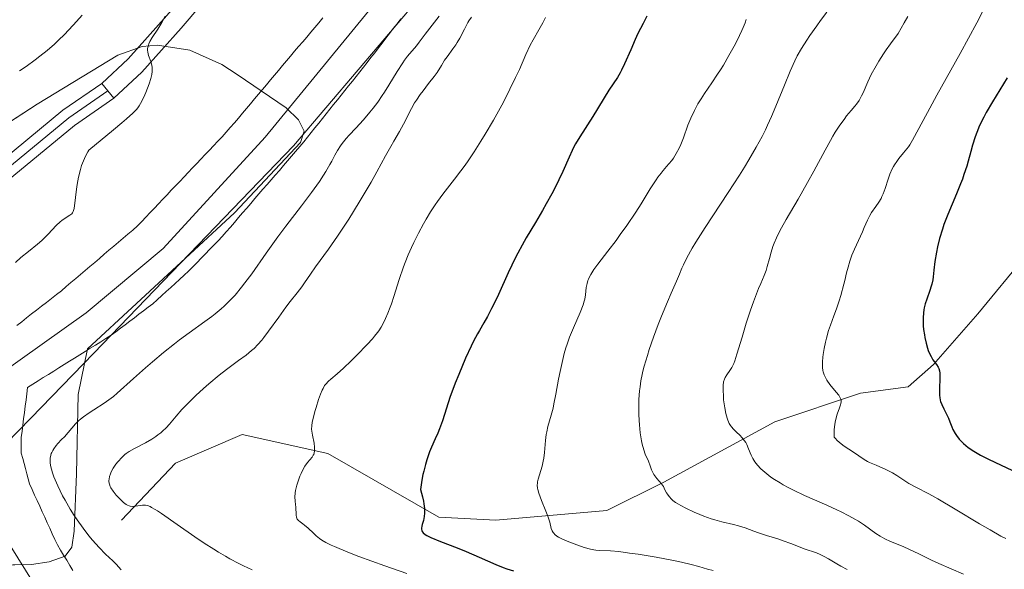
# Model space of a CAD drawing. Units: metres. Extents: x 654423 to 661319, y 4762562 to 4767344.
# Drawn here: x 655981 to 656136, y 4762883 to 4762969 of the extents above; entities that cross this region are included whole.
import ezdxf

# ---------------------------------------------------------------- set-up
doc = ezdxf.new("R2010")
doc.units = ezdxf.units.M
doc.header["$MEASUREMENT"] = 0
for name, pattern in [('DGN Style 3', [124.48688, 88.9192, -35.56768]), ('DGN Style 4', [142.359639, 71.13536, -35.56768, 0.088919, -35.56768]), ('DGN Style 5', [62.24344, 26.67576, -35.56768])]:
    doc.linetypes.add(name, pattern=pattern)
for name, color, linetype, lineweight in [('Entidades rústicas y varios', 7, 'Continuous', 0), ('Hidrografía', 7, 'Continuous', 0), ('Otros límites administrativos', 7, 'Continuous', 0), ('Relieve y altimetría', 7, 'Continuous', 0), ('Viales y ferrocarril', 7, 'Continuous', 0)]:
    doc.layers.add(name, color=color, linetype=linetype, lineweight=lineweight)

msp = doc.modelspace()

# ---------------------------------------------------------------- linework, layer by layer
at = {"layer": 'Entidades rústicas y varios', "color": 92, "linetype": 'DGN Style 3', "lineweight": 0}
msp.add_polyline3d([(655976.82, 4762883.17, 898.83), (655982.82, 4762883.28, 898.24), (655985.59, 4762883.69, 898.24), (655988.13, 4762884.58, 898.24), (655989.16, 4762886.02, 898.24), (655989.53, 4762888.51, 898.24), (655989.88, 4762897.53, 898.2), (655990.19, 4762910.05, 897.38), (655991.61, 4762917.22, 897.04), (656014.8, 4762938.68, 897.43), (656025.19, 4762949.72, 897.64), (656025.78, 4762951.5, 897.5), (656024.88, 4762953.32, 897.13), (656022.93, 4762955.17, 896.65), (656015.25, 4762960.43, 895.85), (656012.81, 4762962.04, 896.02), (656007.75, 4762964.28, 896.65), (656002.69, 4762965.07, 897.43), (656000.26, 4762964.85, 897.79), (655996.42, 4762963.48, 898.24), (655983.69, 4762955.79, 899.27), (655964.77, 4762943.51, 900.61)], dxfattribs=at)
at = {"layer": 'Entidades rústicas y varios', "color": 250, "linetype": 'Continuous', "lineweight": 0}
msp.add_polyline3d([(655976.82, 4762883.17, 898.83), (655982.82, 4762883.28, 898.24), (655985.59, 4762883.69, 898.24), (655988.13, 4762884.58, 898.24), (655989.16, 4762886.02, 898.24), (655989.53, 4762888.51, 898.24), (655989.88, 4762897.53, 898.2), (655990.19, 4762910.05, 897.38), (655991.61, 4762917.22, 897.04), (656014.8, 4762938.68, 897.43), (656025.19, 4762949.72, 897.64), (656025.78, 4762951.5, 897.5), (656024.88, 4762953.32, 897.13), (656022.93, 4762955.17, 896.65), (656015.25, 4762960.43, 895.85), (656012.81, 4762962.04, 896.02), (656007.75, 4762964.28, 896.65), (656002.69, 4762965.07, 897.43), (656000.26, 4762964.85, 897.79), (655996.42, 4762963.48, 898.24), (655983.69, 4762955.79, 899.27), (655964.77, 4762943.51, 900.61)], dxfattribs=at)
at = {"layer": 'Hidrografía', "color": 2, "linetype": 'DGN Style 4', "lineweight": 0}
for points in [[(656101.82, 4763061.69, 883.63), (656100.02, 4763055.92, 883.59), (656093.47, 4763038.94, 882.93), (656090.23, 4763032.17, 882.76), (656086.43, 4763025.7, 882.59), (656082.21, 4763019.99, 882.37), (656078.87, 4763016.24, 882.13), (656066.32, 4763004.07, 881.05), (656060.56, 4762997.9, 880.67), (656049.18, 4762985.64, 880.51), (656044.76, 4762981.22, 880.62), (656019.63, 4762950.58, 880.54), (656003.55, 4762933.03, 880.72), (655991.45, 4762922.89, 880.83), (655977.03, 4762912.68, 880.79)], [(655962.33, 4762899.61, 880.3), (655970.42, 4762895.3, 881.12), (655976.56, 4762890.86, 881.12), (655982.79, 4762880.86, 881.12), (655990.01, 4762872.4, 882.28), (655998.24, 4762863.95, 882.28), (656008.49, 4762855.54, 882.28), (656016.62, 4762852.65, 882.28), (656027.36, 4762851.63, 882.15), (656038.14, 4762851.52, 882.35), (656045.32, 4762851.94, 882.68), (656056.01, 4762853.33, 883.45), (656075.14, 4762857.31, 884.18)]]:
    msp.add_polyline3d(points, dxfattribs=at)
at = {"layer": 'Hidrografía', "color": 142, "linetype": 'Continuous', "lineweight": 13}
for points in [[(656028.73, 4762969.35, 881.22), (656028.09, 4762968.6, 881.26), (656027.46, 4762967.85, 881.26), (656026.82, 4762967.1, 881.22), (656026.19, 4762966.35, 881.21), (656025.56, 4762965.6, 881.2), (656024.92, 4762964.85, 881.19), (656024.29, 4762964.1, 881.14), (656023.66, 4762963.35, 881.14), (656023.02, 4762962.6, 881.12), (656022.39, 4762961.84, 881.1), (656021.76, 4762961.09, 881.07), (656021.12, 4762960.34, 881.07), (656020.49, 4762959.59, 881.07), (656019.86, 4762958.84, 881.08), (656019.22, 4762958.09, 881.07), (656018.59, 4762957.34, 881.07), (656017.96, 4762956.59, 881.09), (656017.32, 4762955.84, 881.08), (656016.69, 4762955.09, 881.08), (656016.05, 4762954.34, 881.07), (656015.42, 4762953.59, 881.06), (656014.79, 4762952.84, 881.04), (656014.15, 4762952.09, 881.06), (656013.52, 4762951.34, 881.07), (656012.85, 4762950.64, 881.07), (656012.19, 4762949.94, 881.07), (656011.52, 4762949.23, 881.07), (656010.85, 4762948.53, 881.03), (656010.19, 4762947.83, 881.01), (656009.52, 4762947.13, 881), (656008.85, 4762946.42, 880.98), (656008.19, 4762945.72, 880.97), (656007.52, 4762945.02, 880.96), (656006.85, 4762944.32, 880.94), (656006.19, 4762943.61, 880.93), (656005.52, 4762942.91, 880.91), (656004.85, 4762942.21, 880.89), (656004.19, 4762941.51, 880.89), (656003.52, 4762940.8, 880.88), (656002.85, 4762940.1, 880.86), (656002.19, 4762939.4, 880.81), (656001.52, 4762938.7, 880.81), (656000.85, 4762937.99, 880.81), (656000.19, 4762937.29, 880.83), (655999.52, 4762936.59, 880.85), (655998.77, 4762935.95, 880.82), (655998.02, 4762935.32, 880.79), (655997.27, 4762934.68, 880.79), (655996.52, 4762934.04, 880.84), (655995.77, 4762933.4, 880.84), (655995.02, 4762932.76, 880.82), (655994.27, 4762932.13, 880.82), (655993.52, 4762931.49, 880.81), (655992.77, 4762930.85, 880.8), (655992.02, 4762930.22, 880.75), (655991.27, 4762929.58, 880.9), (655990.52, 4762928.94, 881.32), (655989.77, 4762928.3, 881.7), (655989.02, 4762927.66, 881.84), (655988.27, 4762927.03, 881.96), (655987.52, 4762926.39, 881.97), (655986.74, 4762925.78, 881.88), (655985.96, 4762925.17, 881.79), (655985.17, 4762924.56, 881.71), (655984.39, 4762923.95, 881.58), (655983.61, 4762923.34, 881.28), (655982.82, 4762922.73, 881.24), (655982.04, 4762922.12, 881.4), (655981.26, 4762921.51, 881.58), (655980.48, 4762920.9, 881.65)], [(656041.01, 4762969.21, 881.16), (656040.43, 4762968.44, 881.19), (656039.84, 4762967.68, 881.25), (656039.25, 4762966.92, 881.25), (656038.67, 4762966.16, 881.24), (656038.08, 4762965.39, 881.2), (656037.49, 4762964.63, 881.18), (656036.91, 4762963.87, 881.16), (656036.32, 4762963.11, 881.16), (656035.74, 4762962.34, 881.14), (656035.15, 4762961.58, 881.15), (656034.56, 4762960.84, 881.18), (656033.97, 4762960.11, 881.19), (656033.39, 4762959.38, 881.22), (656032.8, 4762958.64, 881.25), (656032.21, 4762957.9, 881.28), (656031.62, 4762957.17, 881.34), (656031.03, 4762956.44, 881.45), (656030.44, 4762955.7, 881.51), (656029.86, 4762954.96, 881.59), (656029.27, 4762954.23, 881.59), (656028.68, 4762953.5, 881.55)], [(656028.68, 4762953.5, 881.55), (656028.09, 4762952.76, 881.53), (656027.5, 4762952.02, 881.49), (656026.92, 4762951.29, 881.45), (656026.33, 4762950.56, 881.44), (656025.74, 4762949.82, 881.45), (656025.1, 4762949.08, 881.49), (656024.45, 4762948.33, 881.42), (656023.81, 4762947.59, 881.34), (656023.17, 4762946.84, 881.32), (656022.52, 4762946.1, 881.29), (656021.88, 4762945.35, 881.11), (656021.24, 4762944.61, 881.11), (656020.59, 4762943.86, 881.09), (656019.95, 4762943.12, 881.07), (656019.3, 4762942.38, 881.08), (656018.66, 4762941.63, 881.1), (656018.02, 4762940.89, 881.13), (656017.37, 4762940.14, 881.12), (656016.73, 4762939.4, 881.02), (656016.09, 4762938.65, 881.05), (656015.44, 4762937.91, 881.05), (656014.8, 4762937.16, 881.08), (656014.16, 4762936.42, 881.1), (656013.51, 4762935.67, 881.1), (656012.87, 4762934.93, 881.07), (656012.21, 4762934.25, 881.11), (656011.54, 4762933.56, 881.12), (656010.88, 4762932.88, 881.11), (656010.22, 4762932.2, 881.1), (656009.56, 4762931.51, 881.09), (656008.9, 4762930.83, 881.09), (656008.23, 4762930.14, 881.04), (656007.57, 4762929.46, 880.96), (656006.87, 4762928.82, 880.99), (656006.16, 4762928.18, 881.02), (656005.46, 4762927.54, 881.07), (656004.75, 4762926.9, 881.1), (656004.05, 4762926.26, 881.08), (656003.35, 4762925.62, 881.06), (656002.64, 4762924.98, 881.06), (656001.94, 4762924.34, 881.04), (656001.21, 4762923.79, 881.05), (656000.48, 4762923.24, 880.96), (655999.75, 4762922.69, 880.89), (655999.02, 4762922.14, 880.82), (655998.29, 4762921.58, 880.79), (655997.56, 4762921.03, 880.77), (655996.83, 4762920.48, 880.79), (655996.1, 4762919.93, 880.8), (655995.37, 4762919.38, 880.78), (655994.55, 4762918.87, 880.73), (655993.72, 4762918.35, 880.72), (655992.9, 4762917.84, 880.71), (655992.08, 4762917.32, 880.7), (655991.25, 4762916.81, 880.69), (655990.43, 4762916.3, 880.69), (655989.6, 4762915.78, 880.67), (655988.78, 4762915.27, 880.67), (655987.96, 4762914.76, 880.66), (655987.13, 4762914.24, 880.66), (655986.31, 4762913.73, 880.67), (655985.48, 4762913.22, 880.65), (655984.66, 4762912.7, 880.64), (655983.84, 4762912.19, 880.64), (655983.01, 4762911.67, 880.63), (655982.19, 4762911.16, 880.61), (655982.07, 4762910.17, 880.64), (655981.94, 4762909.18, 880.66), (655981.82, 4762908.2, 880.66), (655981.7, 4762907.21, 880.64), (655981.57, 4762906.22, 880.6), (655981.45, 4762905.24, 880.66), (655981.32, 4762904.25, 880.86), (655981.2, 4762903.26, 881.04), (655981.2, 4762902.44, 881.26), (655981.2, 4762901.61, 881.48), (655981.2, 4762900.79, 881.71), (655981.42, 4762899.98, 882.06), (655981.63, 4762899.18, 882.27), (655981.85, 4762898.37, 882.28), (655982.07, 4762897.56, 882.27), (655982.28, 4762896.76, 882.24), (655982.5, 4762895.95, 882.08), (655982.9, 4762895.08, 881.79), (655983.3, 4762894.2, 881.53), (655983.7, 4762893.33, 881.5), (655984.1, 4762892.46, 881.49), (655984.5, 4762891.59, 881.51), (655984.89, 4762890.71, 881.45), (655985.29, 4762889.84, 881.5), (655985.69, 4762888.97, 881.53), (655986.09, 4762888.1, 881.47), (655986.49, 4762887.22, 881.51), (655986.89, 4762886.35, 881.54), (655987.38, 4762885.54, 881.68), (655987.87, 4762884.74, 881.82), (655988.36, 4762883.93, 881.92), (655988.85, 4762883.13, 881.89), (655989.34, 4762882.32, 882.09)]]:
    msp.add_polyline3d(points, dxfattribs=at)
at = {"layer": 'Hidrografía', "color": 154, "linetype": 'Continuous', "lineweight": 13}
for points in [[(656028.73, 4762969.35, 881.22), (656028.09, 4762968.6, 881.26), (656027.46, 4762967.85, 881.26), (656026.82, 4762967.1, 881.22), (656026.19, 4762966.35, 881.21), (656025.56, 4762965.6, 881.2), (656024.92, 4762964.85, 881.19), (656024.29, 4762964.1, 881.14), (656023.66, 4762963.35, 881.14), (656023.02, 4762962.6, 881.12), (656022.39, 4762961.84, 881.1), (656021.76, 4762961.09, 881.07), (656021.12, 4762960.34, 881.07), (656020.49, 4762959.59, 881.07), (656019.86, 4762958.84, 881.08), (656019.22, 4762958.09, 881.07), (656018.59, 4762957.34, 881.07), (656017.96, 4762956.59, 881.09), (656017.32, 4762955.84, 881.08), (656016.69, 4762955.09, 881.08), (656016.05, 4762954.34, 881.07), (656015.42, 4762953.59, 881.06), (656014.79, 4762952.84, 881.04), (656014.15, 4762952.09, 881.06), (656013.52, 4762951.34, 881.07), (656012.85, 4762950.64, 881.07), (656012.19, 4762949.94, 881.07), (656011.52, 4762949.23, 881.07), (656010.85, 4762948.53, 881.03), (656010.19, 4762947.83, 881.01), (656009.52, 4762947.13, 881), (656008.85, 4762946.42, 880.98), (656008.19, 4762945.72, 880.97), (656007.52, 4762945.02, 880.96), (656006.85, 4762944.32, 880.94), (656006.19, 4762943.61, 880.93), (656005.52, 4762942.91, 880.91), (656004.85, 4762942.21, 880.89), (656004.19, 4762941.51, 880.89), (656003.52, 4762940.8, 880.88), (656002.85, 4762940.1, 880.86), (656002.19, 4762939.4, 880.81), (656001.52, 4762938.7, 880.81), (656000.85, 4762937.99, 880.81), (656000.19, 4762937.29, 880.83), (655999.52, 4762936.59, 880.85), (655998.77, 4762935.95, 880.82), (655998.02, 4762935.32, 880.79), (655997.27, 4762934.68, 880.79), (655996.52, 4762934.04, 880.84), (655995.77, 4762933.4, 880.84), (655995.02, 4762932.76, 880.82), (655994.27, 4762932.13, 880.82), (655993.52, 4762931.49, 880.81), (655992.77, 4762930.85, 880.8), (655992.02, 4762930.22, 880.75), (655991.27, 4762929.58, 880.9), (655990.52, 4762928.94, 881.32), (655989.77, 4762928.3, 881.7), (655989.02, 4762927.66, 881.84), (655988.27, 4762927.03, 881.96), (655987.52, 4762926.39, 881.97), (655986.74, 4762925.78, 881.88), (655985.96, 4762925.17, 881.79), (655985.17, 4762924.56, 881.71), (655984.39, 4762923.95, 881.58), (655983.61, 4762923.34, 881.28), (655982.82, 4762922.73, 881.24), (655982.04, 4762922.12, 881.4), (655981.26, 4762921.51, 881.58), (655980.48, 4762920.9, 881.65)], [(655989.34, 4762882.32, 882.09), (655988.85, 4762883.13, 881.89), (655988.36, 4762883.93, 881.92), (655987.87, 4762884.74, 881.82), (655987.38, 4762885.54, 881.68), (655986.89, 4762886.35, 881.54), (655986.49, 4762887.22, 881.51), (655986.09, 4762888.1, 881.47), (655985.69, 4762888.97, 881.53), (655985.29, 4762889.84, 881.5), (655984.89, 4762890.71, 881.45), (655984.5, 4762891.59, 881.51), (655984.1, 4762892.46, 881.49), (655983.7, 4762893.33, 881.5), (655983.3, 4762894.2, 881.53), (655982.9, 4762895.08, 881.79), (655982.5, 4762895.95, 882.08), (655982.28, 4762896.76, 882.24), (655982.07, 4762897.56, 882.27), (655981.85, 4762898.37, 882.28), (655981.63, 4762899.18, 882.27), (655981.42, 4762899.98, 882.06), (655981.2, 4762900.79, 881.71), (655981.2, 4762901.61, 881.48), (655981.2, 4762902.44, 881.26), (655981.2, 4762903.26, 881.04), (655981.32, 4762904.25, 880.86), (655981.45, 4762905.24, 880.66), (655981.57, 4762906.22, 880.6), (655981.7, 4762907.21, 880.64), (655981.82, 4762908.2, 880.66), (655981.94, 4762909.18, 880.66), (655982.07, 4762910.17, 880.64), (655982.19, 4762911.16, 880.61), (655983.01, 4762911.67, 880.63), (655983.84, 4762912.19, 880.64), (655984.66, 4762912.7, 880.64), (655985.48, 4762913.22, 880.65), (655986.31, 4762913.73, 880.67), (655987.13, 4762914.24, 880.66), (655987.96, 4762914.76, 880.66), (655988.78, 4762915.27, 880.67), (655989.6, 4762915.78, 880.67), (655990.43, 4762916.3, 880.69), (655991.25, 4762916.81, 880.69), (655992.08, 4762917.32, 880.7), (655992.9, 4762917.84, 880.71), (655993.72, 4762918.35, 880.72), (655994.55, 4762918.87, 880.73), (655995.37, 4762919.38, 880.78), (655996.1, 4762919.93, 880.8), (655996.83, 4762920.48, 880.79), (655997.56, 4762921.03, 880.77), (655998.29, 4762921.58, 880.79), (655999.02, 4762922.14, 880.82), (655999.75, 4762922.69, 880.89), (656000.48, 4762923.24, 880.96), (656001.21, 4762923.79, 881.05), (656001.94, 4762924.34, 881.04), (656002.64, 4762924.98, 881.06), (656003.35, 4762925.62, 881.06), (656004.05, 4762926.26, 881.08), (656004.75, 4762926.9, 881.1), (656005.46, 4762927.54, 881.07), (656006.16, 4762928.18, 881.02), (656006.87, 4762928.82, 880.99), (656007.57, 4762929.46, 880.96), (656008.23, 4762930.14, 881.04), (656008.9, 4762930.83, 881.09), (656009.56, 4762931.51, 881.09), (656010.22, 4762932.2, 881.1), (656010.88, 4762932.88, 881.11), (656011.54, 4762933.56, 881.12), (656012.21, 4762934.25, 881.11), (656012.87, 4762934.93, 881.07), (656013.51, 4762935.67, 881.1), (656014.16, 4762936.42, 881.1), (656014.8, 4762937.16, 881.08), (656015.44, 4762937.91, 881.05), (656016.09, 4762938.65, 881.05), (656016.73, 4762939.4, 881.02), (656017.37, 4762940.14, 881.12), (656018.02, 4762940.89, 881.13), (656018.66, 4762941.63, 881.1), (656019.3, 4762942.38, 881.08), (656019.95, 4762943.12, 881.07), (656020.59, 4762943.86, 881.09), (656021.24, 4762944.61, 881.11), (656021.88, 4762945.35, 881.11), (656022.52, 4762946.1, 881.29), (656023.17, 4762946.84, 881.32), (656023.81, 4762947.59, 881.34), (656024.45, 4762948.33, 881.42), (656025.1, 4762949.08, 881.49), (656025.74, 4762949.82, 881.45), (656026.33, 4762950.56, 881.44), (656026.92, 4762951.29, 881.45), (656027.5, 4762952.02, 881.49), (656028.09, 4762952.76, 881.53), (656028.68, 4762953.5, 881.55), (656029.27, 4762954.23, 881.59), (656029.86, 4762954.96, 881.59), (656030.44, 4762955.7, 881.51), (656031.03, 4762956.44, 881.45), (656031.62, 4762957.17, 881.34), (656032.21, 4762957.9, 881.28), (656032.8, 4762958.64, 881.25), (656033.39, 4762959.38, 881.22), (656033.97, 4762960.11, 881.19), (656034.56, 4762960.84, 881.18), (656035.15, 4762961.58, 881.15), (656035.74, 4762962.34, 881.14), (656036.32, 4762963.11, 881.16), (656036.91, 4762963.87, 881.16), (656037.49, 4762964.63, 881.18), (656038.08, 4762965.39, 881.2), (656038.67, 4762966.16, 881.24), (656039.25, 4762966.92, 881.25), (656039.84, 4762967.68, 881.25), (656040.43, 4762968.44, 881.19), (656041.01, 4762969.21, 881.16)]]:
    msp.add_polyline3d(points, dxfattribs=at)
at = {"layer": 'Otros límites administrativos', "color": 250, "linetype": 'Continuous', "lineweight": 0}
msp.add_polyline3d([(656012.23, 4763352.68, 886.35), (656006.25, 4763341.1, 886.06), (656008.68, 4763332.06, 885.89), (656014.75, 4763324.06, 885.62), (656033.19, 4763317.88, 885.2), (656046.54, 4763314.91, 884.84), (656070.81, 4763297.55, 884.41), (656087.09, 4763279.83, 885.11), (656095.85, 4763259.62, 884.12), (656095.8, 4763234.56, 883.64), (656098.17, 4763203.51, 883.4), (656100.01, 4763158.45, 883.29), (656103.92, 4763124.16, 883.01), (656105.75, 4763082.41, 882.44), (656102.5, 4763060.77, 882.14), (656095.49, 4763040.88, 881.98), (656081.14, 4763017.36, 881.68), (656054.71, 4762985.16, 882.9), (656024.12, 4762949.22, 881.42), (655992.63, 4762916.54, 881.19), (655982.68, 4762906.33, 881.33), (655974.76, 4762898.21, 881.63)], dxfattribs=at)
at = {"layer": 'Relieve y altimetría', "color": 36, "linetype": 'Continuous', "lineweight": 0, "flags": 128}
for points, elevation in [([(656108.2, 4762970.28), (656107.21, 4762968.95), (656106.6, 4762968.12), (656105.53, 4762966.59), (656105.02, 4762965.84), (656104.19, 4762964.52), (656103.54, 4762963.36), (656103.16, 4762962.6), (656102.43, 4762960.97), (656101.51, 4762958.76), (656100.15, 4762955.45), (656099.46, 4762953.82), (656098.84, 4762952.44), (656098.52, 4762951.75), (656098, 4762950.7), (656097.07, 4762948.98), (656095.9, 4762947), (656095.2, 4762945.86), (656094.41, 4762944.61), (656092.64, 4762941.88), (656089.03, 4762936.35), (656087.56, 4762934.04), (656086.98, 4762933.09), (656086.13, 4762931.59), (656085.58, 4762930.49), (656085.33, 4762929.92), (656084.95, 4762928.98), (656084.49, 4762927.9), (656083.63, 4762925.98), (656083.06, 4762924.64), (656082.13, 4762922.37), (656081.63, 4762921.09), (656080.89, 4762919.1), (656080.2, 4762917.14), (656079.9, 4762916.21), (656079.39, 4762914.51), (656079.19, 4762913.71), (656079.08, 4762913.2), (656078.88, 4762912.21), (656078.74, 4762911.24), (656078.67, 4762910.6), (656078.58, 4762909.28), (656078.55, 4762908.51), (656078.56, 4762906.95), (656078.6, 4762905.93), (656078.65, 4762905.26), (656078.77, 4762904), (656078.96, 4762902.76), (656079.08, 4762902.23), (656079.32, 4762901.35), (656079.58, 4762900.65), (656080.07, 4762899.56), (656080.35, 4762898.82), (656080.57, 4762898.2), (656080.7, 4762897.89), (656080.94, 4762897.45), (656081.08, 4762897.24), (656081.41, 4762896.82), (656082.11, 4762895.98), (656082.42, 4762895.53)], 910), ([(656133.22, 4762971.24), (656131.84, 4762968.58), (656129.22, 4762963.77), (656125.56, 4762957.17), (656124.06, 4762954.46), (656121.72, 4762950.09), (656121.29, 4762949.38), (656121.07, 4762949.06), (656120.3, 4762948.1), (656119.56, 4762947.19), (656119.21, 4762946.72), (656118.87, 4762946.22), (656118.72, 4762945.96), (656118.51, 4762945.57), (656118.15, 4762944.76), (656117.86, 4762943.96), (656117.41, 4762942.51), (656117.1, 4762941.67), (656116.89, 4762941.21), (656116.74, 4762940.92), (656116.39, 4762940.36), (656115.92, 4762939.68), (656115.26, 4762938.73), (656114.96, 4762938.25), (656114.59, 4762937.5), (656114.1, 4762936.35), (656113.8, 4762935.64), (656112.57, 4762932.96), (656112.16, 4762931.98), (656111.98, 4762931.5), (656111.82, 4762931.03), (656111.54, 4762930.1), (656111.31, 4762929.2), (656111.03, 4762928.01), (656110.89, 4762927.42), (656110.42, 4762925.64), (656110.15, 4762924.78), (656109.74, 4762923.55), (656109.31, 4762922.43), (656108.75, 4762920.94), (656108.47, 4762920.12), (656108.13, 4762918.91), (656107.98, 4762918.27), (656107.78, 4762917.3), (656107.63, 4762916.36), (656107.57, 4762915.91), (656107.51, 4762915.17), (656107.5, 4762914.82), (656107.52, 4762914.32), (656107.59, 4762913.85), (656107.64, 4762913.62), (656107.77, 4762913.16), (656107.86, 4762912.94), (656108.03, 4762912.61), (656108.22, 4762912.28), (656108.69, 4762911.62), (656109.68, 4762910.43), (656110.07, 4762909.92), (656110.26, 4762909.63), (656110.32, 4762909.5)], 920), ([(655980.27, 4762930.83), (655981.14, 4762931.62), (655982.32, 4762932.58), (655983.73, 4762933.7), (655984.41, 4762934.3), (655984.75, 4762934.63), (655985.43, 4762935.32), (655986.72, 4762936.68), (655987.31, 4762937.24), (655987.58, 4762937.47), (655988.09, 4762937.83), (655988.87, 4762938.31), (655989.14, 4762938.51), (655989.28, 4762938.66), (655989.4, 4762938.89), (655989.51, 4762939.33), (655989.73, 4762941.09), (655989.89, 4762942.38), (655990, 4762943.12), (655990.22, 4762944.29), (655990.52, 4762945.49), (655990.7, 4762946.09), (655990.98, 4762946.86), (655991.14, 4762947.24), (655991.4, 4762947.77), (655991.69, 4762948.27), (655991.85, 4762948.51), (655995.73, 4762951.72), (655997.06, 4762952.84), (655997.76, 4762953.44), (655998.78, 4762954.37), (655999.4, 4762955), (655999.67, 4762955.33), (655999.8, 4762955.51), (656000.01, 4762955.87), (656000.51, 4762956.89), (656000.83, 4762957.63), (656001.36, 4762959), (656001.61, 4762959.79), (656001.72, 4762960.21), (656001.76, 4762960.45), (656001.81, 4762960.9), (656001.82, 4762961.34), (656001.81, 4762961.57), (656001.76, 4762961.92), (656001.6, 4762962.51), (656001.27, 4762963.43), (656001.15, 4762963.94), (656001.11, 4762964.3), (656001.12, 4762964.49), (656001.15, 4762964.77), (656001.23, 4762965.05), (656001.3, 4762965.25), (656001.48, 4762965.65), (656001.84, 4762966.27), (656002.7, 4762967.59), (656003.33, 4762968.65), (656003.9, 4762969.61)], 885), ([(655980.9, 4762961.03), (655981.94, 4762961.73), (655983.38, 4762962.76), (655984.13, 4762963.32), (655985.26, 4762964.24), (655986.42, 4762965.24), (655987, 4762965.78), (655988.06, 4762966.8), (655988.6, 4762967.36), (655989.45, 4762968.25), (655990.81, 4762969.79)], 890), ([(656047.07, 4762969.63), (656045.58, 4762967.76), (656044.87, 4762966.79), (656043.95, 4762965.54), (656043.5, 4762964.97), (656042.11, 4762963.35), (656041.6, 4762962.68), (656041.33, 4762962.29), (656040.45, 4762960.9), (656039.15, 4762958.75), (656038.46, 4762957.66), (656038.11, 4762957.13), (656037.39, 4762956.11), (656036.66, 4762955.15), (656036.16, 4762954.52), (656035.13, 4762953.31), (656033.93, 4762952), (656032.91, 4762950.88), (656032.43, 4762950.34), (656031.8, 4762949.57), (656031.53, 4762949.19), (656031.06, 4762948.46), (656030.64, 4762947.75), (656030.13, 4762946.78), (656029.85, 4762946.27), (656029.23, 4762945.19), (656028.86, 4762944.59), (656028.21, 4762943.61), (656026.96, 4762941.87), (656025.36, 4762939.78), (656022.89, 4762936.57), (656021.63, 4762934.88), (656019.81, 4762932.31), (656017.54, 4762929.07), (656016.46, 4762927.62), (656015.93, 4762926.95), (656014.89, 4762925.71), (656013.86, 4762924.62), (656013.17, 4762923.95), (656012.71, 4762923.53), (656011.78, 4762922.75), (656011.25, 4762922.34), (656010.14, 4762921.53), (656007.64, 4762919.77), (656006.15, 4762918.66), (656005.34, 4762918.03)], 885), ([(656063.84, 4762969.4), (656063.42, 4762968.6), (656062.78, 4762967.47), (656061.89, 4762965.93), (656061.44, 4762965.06), (656060.75, 4762963.57), (656059.72, 4762961.24), (656059.13, 4762959.95), (656058.24, 4762958.11), (656057.74, 4762957.15), (656056.95, 4762955.64), (656055.62, 4762953.26), (656054.32, 4762951.04), (656053.64, 4762949.92), (656052.59, 4762948.27), (656051.55, 4762946.71), (656051.03, 4762945.96), (656050.51, 4762945.26), (656049.51, 4762943.95), (656047.65, 4762941.58), (656046.82, 4762940.46), (656046.43, 4762939.91), (656045.71, 4762938.8), (656045.04, 4762937.68), (656044.62, 4762936.94), (656043.83, 4762935.45), (656043.08, 4762933.96), (656042.72, 4762933.2), (656042.2, 4762932.03), (656041.7, 4762930.81), (656041.46, 4762930.17), (656040.77, 4762928.15), (656039.94, 4762925.5), (656039.55, 4762924.32), (656039.36, 4762923.79), (656039, 4762922.83), (656038.64, 4762922.01), (656038.41, 4762921.52), (656037.93, 4762920.66), (656037.55, 4762920.07), (656037.35, 4762919.79), (656036.9, 4762919.21), (656036.55, 4762918.81), (656035.72, 4762917.9), (656034.1, 4762916.23), (656033.22, 4762915.37), (656031.98, 4762914.2), (656030.98, 4762913.31), (656029.99, 4762912.47), (656029.61, 4762912.13), (656029.2, 4762911.69), (656029.02, 4762911.45), (656028.77, 4762911.01), (656028.64, 4762910.75), (656028.37, 4762910.1), (656028.07, 4762909.28), (656027.67, 4762908.02), (656027.48, 4762907.37), (656027.15, 4762906.07), (656027.07, 4762905.71), (656026.99, 4762905.11), (656026.97, 4762904.61), (656027, 4762904.29), (656027.11, 4762903.62), (656027.35, 4762902.38), (656027.42, 4762901.73), (656027.43, 4762901.32), (656027.42, 4762901.13), (656027.38, 4762900.86), (656027.3, 4762900.62), (656027.23, 4762900.48), (656027.06, 4762900.2), (656026.34, 4762899.34), (656025.92, 4762898.76), (656025.71, 4762898.41), (656025.3, 4762897.6), (656025.13, 4762897.2), (656024.83, 4762896.39), (656024.64, 4762895.79), (656024.44, 4762894.94), (656024.38, 4762894.57), (656024.34, 4762893.9), (656024.37, 4762893.32), (656024.44, 4762892.65), (656024.47, 4762892.34), (656024.51, 4762891.06), (656024.56, 4762890.71), (656024.62, 4762890.56), (656024.69, 4762890.42)], 895), ([(656052.17, 4762969.49), (656051.78, 4762968.92), (656051.59, 4762968.61), (656051.05, 4762967.61), (656050.32, 4762966.18), (656049.92, 4762965.47), (656049.71, 4762965.13), (656049.25, 4762964.47), (656048.34, 4762963.24), (656047.94, 4762962.68), (656047.43, 4762961.88), (656046.74, 4762960.77), (656046.29, 4762960.13)], 890), ([(656095.46, 4762969.09), (656095.31, 4762968.57), (656095.01, 4762967.85), (656094.81, 4762967.39), (656094.04, 4762965.82), (656093.56, 4762964.9), (656092.76, 4762963.43), (656091.88, 4762961.92), (656091.42, 4762961.18), (656090.97, 4762960.48), (656090.05, 4762959.13), (656088.9, 4762957.43), (656088.36, 4762956.62), (656087.86, 4762955.8), (656087.64, 4762955.4), (656087.32, 4762954.79), (656086.76, 4762953.59), (656086.3, 4762952.44), (656085.59, 4762950.47), (656085.16, 4762949.4), (656084.92, 4762948.85), (656084.46, 4762948), (656084.01, 4762947.27), (656083.76, 4762946.92), (656083.31, 4762946.36), (656082.94, 4762945.95), (656082.38, 4762945.31)], 905), ([(656120.98, 4762969.6), (656120.39, 4762968.58), (656119.46, 4762966.9), (656118.25, 4762965.29), (656117.56, 4762964.32), (656117.14, 4762963.7), (656116.41, 4762962.57), (656115.95, 4762961.8), (656115.2, 4762960.43), (656114.64, 4762959.29), (656113.9, 4762957.58), (656113.68, 4762957.1), (656113.27, 4762956.35), (656112.88, 4762955.78), (656112.62, 4762955.45), (656112.03, 4762954.77), (656111.32, 4762953.91), (656110.91, 4762953.38), (656110.25, 4762952.45), (656109.52, 4762951.34), (656109.14, 4762950.72), (656108.75, 4762950.04), (656107.92, 4762948.55), (656106.13, 4762945.2), (656105.17, 4762943.43), (656103.66, 4762940.8), (656101.8, 4762937.61), (656101.05, 4762936.28), (656100.74, 4762935.7), (656100.25, 4762934.7), (656099.89, 4762933.87), (656099.7, 4762933.37), (656099.42, 4762932.46), (656099.15, 4762931.46), (656098.81, 4762930.18), (656098.62, 4762929.59), (656098.31, 4762928.77), (656097.78, 4762927.54), (656097.44, 4762926.74), (656096.63, 4762924.62), (656096.18, 4762923.35), (656095.49, 4762921.26), (656094.83, 4762919.08), (656094.03, 4762916.42), (656093.67, 4762915.37), (656093.51, 4762914.94), (656093.2, 4762914.28), (656092.92, 4762913.8), (656092.44, 4762913.13), (656092.17, 4762912.71), (656092.06, 4762912.46), (656091.93, 4762912.02), (656091.86, 4762911.44), (656091.84, 4762911.1), (656091.84, 4762910.7), (656091.88, 4762909.82), (656091.93, 4762909.19), (656092.1, 4762907.92), (656092.27, 4762907.05), (656092.46, 4762906.33), (656092.57, 4762906.01), (656092.82, 4762905.46), (656093.01, 4762905.14), (656093.16, 4762904.94), (656093.48, 4762904.56), (656093.9, 4762904.14), (656094.51, 4762903.57), (656094.81, 4762903.25), (656095.22, 4762902.74), (656095.4, 4762902.46), (656095.56, 4762902.15), (656095.84, 4762901.48), (656096.25, 4762900.5), (656096.52, 4762899.97), (656096.85, 4762899.44), (656097.05, 4762899.17), (656097.27, 4762898.89), (656097.79, 4762898.35), (656098.41, 4762897.79), (656098.71, 4762897.54), (656099.38, 4762897.05), (656099.93, 4762896.68), (656100.84, 4762896.11), (656101.32, 4762895.83), (656102.1, 4762895.41), (656102.92, 4762894.99), (656104.67, 4762894.16), (656108.2, 4762892.59), (656109.76, 4762891.88), (656110.45, 4762891.56)], 915), ([(656046.29, 4762960.13), (656045.42, 4762959.01), (656044.54, 4762957.89), (656044.1, 4762957.3), (656043.49, 4762956.41), (656043.21, 4762955.97), (656042.71, 4762955.09), (656041.45, 4762952.6), (656040.82, 4762951.48), (656039.92, 4762949.96), (656039.44, 4762949.11), (656038.64, 4762947.64), (656037.26, 4762945.09), (656036.35, 4762943.49), (656035.26, 4762941.64), (656034.46, 4762940.32), (656032.81, 4762937.67), (656031.06, 4762934.97), (656029.64, 4762932.91), (656027.6, 4762930.13), (656026.81, 4762929.01), (656025.86, 4762927.64), (656025.4, 4762927), (656024.68, 4762926.07), (656023.57, 4762924.67), (656022.91, 4762923.79), (656021.78, 4762922.22), (656020.18, 4762920), (656019.45, 4762919.03), (656019.11, 4762918.61), (656018.49, 4762917.9), (656017.9, 4762917.31), (656017.5, 4762916.96), (656016.63, 4762916.26), (656015.45, 4762915.4), (656013.53, 4762913.97), (656012.41, 4762913.09), (656010.78, 4762911.74), (656009.94, 4762911.01), (656008.7, 4762909.88), (656007.54, 4762908.75), (656007.01, 4762908.2), (656006.52, 4762907.66), (656005.64, 4762906.64), (656004.56, 4762905.38), (656004.03, 4762904.81), (656003.47, 4762904.28), (656003.18, 4762904.03), (656002.72, 4762903.67), (656002.41, 4762903.44), (656001.76, 4762903.02), (656000.78, 4762902.45), (655999.06, 4762901.56), (655998.18, 4762901.06), (655997.75, 4762900.76), (655997.51, 4762900.58), (655997.08, 4762900.18), (655996.43, 4762899.46), (655996.11, 4762899.06), (655995.67, 4762898.42), (655995.36, 4762897.84), (655995.24, 4762897.55), (655995.11, 4762897.12), (655995.03, 4762896.7), (655995.02, 4762896.5), (655995.02, 4762896.31), (655995.09, 4762895.94), (655995.22, 4762895.58), (655995.34, 4762895.34), (655995.68, 4762894.83), (655996.18, 4762894.2), (655996.68, 4762893.65), (655996.93, 4762893.4), (655997.3, 4762893.06), (655997.73, 4762892.73), (655997.94, 4762892.62), (655998.23, 4762892.49), (655998.38, 4762892.45), (655998.7, 4762892.42), (655999.21, 4762892.45), (655999.93, 4762892.57), (656000.29, 4762892.62), (656000.6, 4762892.64), (656000.77, 4762892.63), (656001.09, 4762892.55), (656001.49, 4762892.39), (656001.73, 4762892.27), (656002.32, 4762891.93), (656002.68, 4762891.71), (656003.3, 4762891.3), (656005.79, 4762889.57), (656008.56, 4762887.64), (656010.04, 4762886.64), (656011.54, 4762885.68), (656012.28, 4762885.22), (656013.38, 4762884.57), (656014.1, 4762884.17), (656015.51, 4762883.42), (656016.21, 4762883.08), (656017.57, 4762882.44)], 890), ([(656082.38, 4762945.31), (656082.06, 4762944.93), (656081.55, 4762944.26), (656081.27, 4762943.87), (656080.36, 4762942.45), (656078.91, 4762940.1), (656078.07, 4762938.77), (656076.64, 4762936.65), (656075.63, 4762935.23), (656074.96, 4762934.31), (656073.69, 4762932.62), (656072.1, 4762930.57), (656071.47, 4762929.72), (656070.97, 4762928.95), (656070.78, 4762928.58), (656070.62, 4762928.22), (656070.53, 4762927.99), (656070.39, 4762927.53), (656070.26, 4762926.89), (656070.13, 4762925.74), (656070.03, 4762925.08), (656069.95, 4762924.74), (656069.77, 4762924.15), (656069.29, 4762922.96), (656068.25, 4762920.56), (656067.65, 4762919.06), (656067.25, 4762917.96), (656067.06, 4762917.38), (656066.8, 4762916.49), (656066.56, 4762915.57), (656066.14, 4762913.69), (656065.9, 4762912.44), (656065.48, 4762910.09), (656065.18, 4762908.56), (656065.04, 4762907.9), (656064.74, 4762906.78), (656064.23, 4762904.98), (656064.04, 4762904.15), (656063.96, 4762903.72), (656063.86, 4762902.81), (656063.69, 4762900.93), (656063.57, 4762900.01), (656063.49, 4762899.57), (656063.3, 4762898.74), (656062.71, 4762896.71), (656062.6, 4762896.27), (656062.57, 4762896.06), (656062.55, 4762895.77), (656062.58, 4762895.31), (656062.63, 4762895.06), (656062.8, 4762894.48), (656063.23, 4762893.36), (656063.91, 4762891.69), (656064.2, 4762890.9), (656064.5, 4762889.93), (656064.76, 4762888.96), (656064.89, 4762888.59), (656065.04, 4762888.3), (656065.14, 4762888.18), (656065.31, 4762887.99), (656065.65, 4762887.73), (656065.87, 4762887.59), (656066.42, 4762887.31), (656067.51, 4762886.84), (656068.34, 4762886.52), (656069.96, 4762885.97), (656070.92, 4762885.71), (656071.46, 4762885.59), (656071.78, 4762885.54), (656072.41, 4762885.48), (656074.1, 4762885.41), (656075.38, 4762885.3), (656077.1, 4762885.08), (656078.43, 4762884.88), (656081.29, 4762884.4), (656084.04, 4762883.88), (656085.27, 4762883.62), (656086.82, 4762883.27), (656087.99, 4762882.96), (656089.4, 4762882.54), (656090.28, 4762882.3)], 905), ([(656005.34, 4762918.03), (656003.62, 4762916.64), (656001.89, 4762915.19), (656000.78, 4762914.24), (655998.87, 4762912.56), (655996.33, 4762910.24), (655995.71, 4762909.71), (655995.38, 4762909.46), (655994.24, 4762908.67), (655992.63, 4762907.63), (655991.9, 4762907.16), (655991.03, 4762906.55), (655990.55, 4762906.18), (655990.27, 4762905.93), (655989.76, 4762905.42), (655988, 4762903.4), (655987.56, 4762902.94), (655986.97, 4762902.32), (655986.69, 4762902.01), (655986.32, 4762901.51), (655986.16, 4762901.25), (655985.99, 4762900.93), (655985.92, 4762900.76), (655985.83, 4762900.49), (655985.75, 4762900.04), (655985.73, 4762899.53), (655985.75, 4762899.25), (655985.85, 4762898.63), (655985.94, 4762898.28), (655986.11, 4762897.7), (655986.34, 4762897.07), (655986.53, 4762896.62), (655986.96, 4762895.65), (655987.72, 4762894.11), (655988.1, 4762893.41), (655988.91, 4762892.01), (655989.53, 4762891.01), (655990, 4762890.29), (655990.93, 4762888.97), (655991.84, 4762887.8), (655992.41, 4762887.11), (655993.47, 4762885.93), (655994.47, 4762884.91), (655995.61, 4762883.83), (655996.14, 4762883.3), (655996.92, 4762882.44)], 885), ([(656110.32, 4762909.5), (656110.4, 4762909.3), (656110.43, 4762909.17), (656110.44, 4762908.9), (656110.41, 4762908.62), (656110.36, 4762908.41), (656110.2, 4762907.92), (656109.85, 4762906.97), (656109.67, 4762906.38), (656109.52, 4762905.7), (656109.45, 4762905.33), (656109.37, 4762904.51), (656109.35, 4762904.06), (656109.37, 4762903.34), (656109.6, 4762903.05), (656109.78, 4762902.85), (656110.2, 4762902.47), (656110.93, 4762901.93), (656112.41, 4762900.96), (656114.08, 4762899.83), (656114.63, 4762899.51), (656114.93, 4762899.36), (656115.96, 4762898.89), (656117.49, 4762898.24), (656118.22, 4762897.88), (656118.57, 4762897.69), (656119.22, 4762897.29), (656120.47, 4762896.45), (656121.12, 4762896.05), (656122.23, 4762895.46), (656124.29, 4762894.39), (656125.72, 4762893.6), (656128.44, 4762892), (656132.29, 4762889.68), (656133.92, 4762888.72), (656135.64, 4762887.75), (656136.42, 4762887.36)], 920), ([(656082.42, 4762895.53), (656082.67, 4762895.04), (656082.92, 4762894.58), (656083.07, 4762894.34), (656083.34, 4762893.96), (656083.71, 4762893.57), (656083.93, 4762893.37), (656084.32, 4762893.06), (656084.8, 4762892.75), (656085.16, 4762892.54), (656085.95, 4762892.12), (656087.26, 4762891.51), (656088.17, 4762891.13), (656088.78, 4762890.89), (656089.94, 4762890.48), (656090.55, 4762890.29), (656091.65, 4762889.98), (656093.48, 4762889.55), (656094.25, 4762889.36), (656095.31, 4762889.03), (656096.69, 4762888.52), (656097.44, 4762888.26), (656098.68, 4762887.86), (656100.45, 4762887.31), (656101.31, 4762887.02), (656102.51, 4762886.57), (656103.97, 4762886), (656104.64, 4762885.74), (656106.55, 4762885.09), (656107.17, 4762884.84), (656107.48, 4762884.7), (656107.8, 4762884.53), (656108.45, 4762884.17), (656109.75, 4762883.37), (656110.41, 4762882.99), (656111.39, 4762882.48)], 910), ([(656110.45, 4762891.56), (656111.65, 4762890.96), (656112.63, 4762890.42), (656113.19, 4762890.09), (656114.14, 4762889.46), (656115.93, 4762888.13), (656116.59, 4762887.71), (656116.96, 4762887.51), (656117.36, 4762887.3), (656118.25, 4762886.9), (656120.23, 4762886.08), (656121.24, 4762885.65), (656122.7, 4762884.94), (656124.71, 4762883.93), (656125.84, 4762883.41), (656129.72, 4762881.77)], 915), ([(656024.69, 4762890.42), (656024.9, 4762890.19), (656025.17, 4762889.97), (656025.61, 4762889.67), (656025.85, 4762889.49), (656026.43, 4762888.98), (656027.24, 4762888.19), (656027.66, 4762887.81), (656028.22, 4762887.34), (656028.56, 4762887.11), (656029.19, 4762886.75), (656030.05, 4762886.33), (656030.58, 4762886.09), (656032.67, 4762885.23), (656034.41, 4762884.55), (656038.53, 4762883.04), (656041.98, 4762881.83)], 895)]:
    msp.add_lwpolyline(points, dxfattribs=dict(at, elevation=elevation))
at = {"layer": 'Relieve y altimetría', "color": 36, "linetype": 'Continuous', "lineweight": 30, "flags": 128}
for points, elevation in [([(656079.81, 4762969.64), (656079.22, 4762968.48), (656078.42, 4762966.89), (656077.99, 4762965.96), (656077.28, 4762964.35), (656076.31, 4762962.11), (656075.84, 4762961.13), (656075.61, 4762960.7), (656075.17, 4762959.96), (656073.84, 4762957.98), (656071.3, 4762953.81), (656069.23, 4762950.62), (656068.59, 4762949.55), (656068.3, 4762949.03), (656068.03, 4762948.5), (656067.55, 4762947.45), (656066.56, 4762945.17), (656065.96, 4762943.86), (656065.61, 4762943.15), (656064.82, 4762941.64), (656063.96, 4762940.07), (656063.38, 4762939.04), (656062.26, 4762937.12), (656060.81, 4762934.71), (656060.14, 4762933.56), (656059.46, 4762932.3), (656059.11, 4762931.6), (656057.98, 4762929.22), (656056.43, 4762925.81), (656055.7, 4762924.26), (656055.35, 4762923.57), (656054.7, 4762922.35), (656054.11, 4762921.31), (656053.42, 4762920.13), (656053.11, 4762919.6), (656052.49, 4762918.46), (656052.1, 4762917.67), (656051.24, 4762915.76), (656050.16, 4762913.22), (656049.6, 4762911.81), (656049.07, 4762910.4), (656048.83, 4762909.71), (656047.61, 4762905.88), (656047.14, 4762904.62), (656046.87, 4762903.96), (656046.47, 4762903.06), (656045.87, 4762901.74), (656045.56, 4762900.99), (656045.12, 4762899.73), (656044.91, 4762899.02), (656044.64, 4762897.99), (656044.52, 4762897.43), (656044.35, 4762896.54), (656044.14, 4762895.06), (656044.45, 4762893.91), (656044.6, 4762893.24), (656044.66, 4762892.83), (656044.74, 4762892.1), (656044.76, 4762891.62), (656044.76, 4762891.33), (656044.71, 4762890.82), (656044.6, 4762890.19), (656044.42, 4762889.55), (656044.34, 4762889.3), (656044.29, 4762888.97), (656044.3, 4762888.82), (656044.34, 4762888.61), (656044.4, 4762888.49), (656044.58, 4762888.25), (656044.86, 4762888.02), (656045.11, 4762887.86), (656045.76, 4762887.54), (656047.29, 4762886.9), (656049.9, 4762885.87), (656051.31, 4762885.3), (656053.4, 4762884.41), (656056, 4762883.29), (656057.19, 4762882.82), (656057.75, 4762882.61), (656058.8, 4762882.27)], 900), ([(656136.6, 4762959.92), (656134.31, 4762956.14), (656133.34, 4762954.46), (656132.94, 4762953.72), (656132.29, 4762952.43), (656131.82, 4762951.32), (656131.57, 4762950.65), (656131.17, 4762949.34), (656130.9, 4762948.31), (656130.49, 4762946.81), (656130.25, 4762946), (656129.82, 4762944.68), (656129.57, 4762943.97), (656129.28, 4762943.23), (656128.63, 4762941.67), (656127.27, 4762938.41), (656126.66, 4762936.82), (656126.41, 4762936.06), (656125.98, 4762934.61), (656125.65, 4762933.28), (656125.48, 4762932.46), (656125.24, 4762930.99), (656125.09, 4762929.62), (656124.97, 4762928.59), (656124.9, 4762928.11), (656124.76, 4762927.43), (656124.67, 4762927.09), (656124.45, 4762926.41), (656123.94, 4762925.04), (656123.72, 4762924.34), (656123.56, 4762923.7), (656123.5, 4762923.38), (656123.43, 4762922.89), (656123.38, 4762922.11), (656123.38, 4762921.3), (656123.4, 4762920.86), (656123.46, 4762920.27), (656123.57, 4762919.45), (656123.64, 4762919.04), (656123.83, 4762918.15), (656124.06, 4762917.32), (656124.19, 4762916.95), (656124.33, 4762916.61), (656124.62, 4762916.01), (656124.92, 4762915.52), (656125.46, 4762914.76), (656125.73, 4762914.34), (656125.83, 4762914.13), (656125.95, 4762913.79), (656126.01, 4762913.4), (656126.03, 4762913.18), (656126.02, 4762912.38), (656125.96, 4762911.18), (656125.94, 4762910.6), (656125.96, 4762909.91), (656125.99, 4762909.59), (656126.08, 4762909.13), (656126.14, 4762908.92), (656126.3, 4762908.48), (656126.62, 4762907.81), (656127.13, 4762906.86), (656127.38, 4762906.32), (656127.6, 4762905.75), (656127.9, 4762904.94), (656128.08, 4762904.52), (656128.42, 4762903.88), (656128.62, 4762903.57), (656129.06, 4762903.01), (656129.31, 4762902.74), (656129.75, 4762902.33), (656130.5, 4762901.72), (656131.39, 4762901.12), (656131.89, 4762900.82), (656132.42, 4762900.51), (656133.58, 4762899.92), (656134.81, 4762899.32), (656137.34, 4762898.14)], 925)]:
    msp.add_lwpolyline(points, dxfattribs=dict(at, elevation=elevation))
at = {"layer": 'Viales y ferrocarril', "color": 250, "linetype": 'DGN Style 5', "lineweight": 0, "elevation": 885.76, "flags": 128}
for points in [[(655993.91, 4762959.04), (655994.84, 4762957.88)], [(655994.84, 4762957.88), (655995.79, 4762956.7)]]:
    msp.add_lwpolyline(points, dxfattribs=at)
at = {"layer": 'Viales y ferrocarril', "color": 250, "linetype": 'DGN Style 3', "lineweight": 0}
for points in [[(655993.91, 4762959.04, 885.76), (655998.06, 4762962.92, 885.37), (656004.16, 4762969.73, 884.55), (656017.11, 4762984.91, 884.11), (656033.85, 4763006.78, 883.65), (656035.66, 4763009.03, 883.95), (656038.16, 4763012.93, 883.95), (656043.35, 4763021.65, 885.19), (656045.54, 4763025.98, 885.9), (656047.85, 4763031.46, 886.57), (656050.75, 4763040.84, 887.33), (656053.6, 4763055.36, 889.76), (656053.98, 4763056.74, 890), (656056.44, 4763065.65, 891.33)], [(655997, 4762890.25, 888.46), (656005.5, 4762899.25, 890.11), (656016, 4762903.75, 892.32), (656029.5, 4762900.75, 895.6), (656047, 4762890.75, 900.19), (656056, 4762890.25, 902.34), (656073.5, 4762891.75, 907.04), (656082.5, 4762896.25, 910.16), (656100, 4762905.75, 916.8), (656113.5, 4762910.25, 921.03), (656121, 4762911.25, 923.45), (656125, 4762914.75, 924.96), (656132, 4762922.75, 928.25), (656143.5, 4762936.75, 931.81), (656156.76, 4762948.21, 934.92)]]:
    msp.add_polyline3d(points, dxfattribs=at)
at = {"layer": 'Viales y ferrocarril', "color": 250, "linetype": 'Continuous', "lineweight": 0}
for points in [[(655995.79, 4762956.7, 885.76), (656000.2, 4762960.82, 885.37), (656006.42, 4762967.75, 884.55), (656019.43, 4762983.01, 884.11), (656026.21, 4762991.52, 883.9), (656036.23, 4763004.94, 883.65), (656038.1, 4763007.27, 883.95), (656040.72, 4763011.35, 883.95), (656045.99, 4763020.21, 885.19), (656048.26, 4763024.72, 885.9), (656050.67, 4763030.44, 886.57), (656053.67, 4763040.1, 887.33), (656056.52, 4763054.68, 889.2), (656058.21, 4763060.76, 890)], [(655976.36, 4762945.41, 885.17), (655987.77, 4762954.82, 885.74), (655993.91, 4762959.04, 885.76)], [(655978.24, 4762943.07, 885.17), (655989.57, 4762952.42, 885.74), (655995.79, 4762956.7, 885.76)]]:
    msp.add_polyline3d(points, dxfattribs=at)
at = {"layer": 'Viales y ferrocarril', "color": 7, "linetype": 'Continuous', "lineweight": 0}
msp.add_polyline3d([(655978.24, 4762943.07, 885.17), (655989.57, 4762952.42, 885.74), (655995.79, 4762956.7, 885.76), (655994.84, 4762957.88, 885.76), (655993.91, 4762959.04, 885.76), (655987.77, 4762954.82, 885.74), (655976.36, 4762945.41, 885.17)], dxfattribs=at)
at = {"layer": 'Viales y ferrocarril', "color": 250, "linetype": 'DGN Style 4', "lineweight": 0}
msp.add_polyline3d([(655977.3, 4762944.24, 885.17), (655988.67, 4762953.62, 885.74), (655994.84, 4762957.88, 885.76)], dxfattribs=at)

doc.saveas('drawing.dxf')
